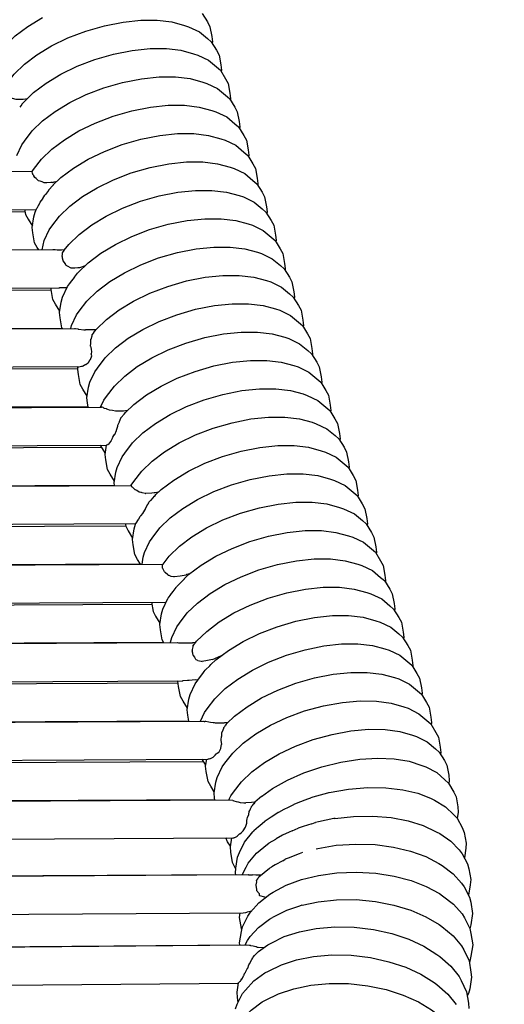
# Model space of a CAD drawing. Units: millimetres. Extents: x 500 to 25760, y 500 to 4700.
# Drawn here: x 9609 to 9654, y 2636 to 2729 of the extents above; entities that cross this region are included whole.
import ezdxf

# ---------------------------------------------------------------- set-up
doc = ezdxf.new("R2010")
doc.units = ezdxf.units.MM
doc.layers.add('PAN-404', color=7, linetype='Continuous', true_color=0x8b8681)
doc.layers.add('PAN-7614', color=7, linetype='Continuous', true_color=0xae928c)
doc.styles.add('dim', font='simplex.shx', dxfattribs={"width": 0.7})
doc.dimstyles.new('MXM_DIM', dxfattribs={"dimtxt": 48, "dimasz": 6, "dimexe": 30, "dimexo": 0, "dimgap": 10, "dimtad": 0, "dimdec": 0, "dimzin": 11, "dimtxsty": 'dim', "dimblk": 'DOT', "dimcen": 3, "dimdle": 1.25, "dimclrd": 256, "dimclre": 256, "dimclrt": 256, "dimadec": 0, "dimazin": 0, "dimtfac": 1.25, "dimtdec": 0, "dimtix": 1, "dimtofl": 0, "dimtmove": 1, "dimatfit": 3, "dimldrblk": 'DOT', "dimfxl": 50, "dimfxlon": 1, "dimtolj": 1, "dimtzin": 0, "dimlwd": -1, "dimlwe": -1, "dimarcsym": 0})

# ---------------------------------------------------------------- blocks, each defined once
blk = doc.blocks.new('_Dot')
at = {"color": 0, "linetype": 'ByBlock', "lineweight": -2}
blk.add_line((-0.5, 0), (-1, 0), dxfattribs=at)
at = {"color": 0, "linetype": 'ByBlock', "const_width": 0.5}
blk.add_lwpolyline([(-0.25, 0, 1), (0.25, 0, 1)], format="xyb", close=True, dxfattribs=at)
blk = doc.blocks.new('*D21')
at = {"layer": 'Defpoints', "color": 0, "transparency": 16777216}
for p in [(9119.307, 2644.716), (9651.445, 2644.716), (9651.445, 1800.176)]:
    blk.add_point(p, dxfattribs=at)
at = {"layer": 'PAN-7614', "transparency": 16777216}
for p, q in [((9119.307, 1850.176), (9119.307, 1770.176)), ((9651.445, 1850.176), (9651.445, 1770.176)), ((9125.307, 1800.176), (9332.176, 1800.176)), ((9645.445, 1800.176), (9438.576, 1800.176))]:
    blk.add_line(p, q, dxfattribs=at)
at = {"layer": 'PAN-7614', "transparency": 16777216, "xscale": 6, "yscale": 6, "zscale": 6, "rotation": 180}
blk.add_blockref('_Dot', (9119.307, 1800.176), dxfattribs=at)
at = {"layer": 'PAN-7614', "transparency": 16777216, "xscale": 6, "yscale": 6, "zscale": 6}
blk.add_blockref('_Dot', (9651.445, 1800.176), dxfattribs=at)
at = {"layer": 'PAN-7614', "transparency": 16777216, "insert": (9385.376, 1800.176), "char_height": 48, "attachment_point": 5, "style": 'dim'}
blk.add_mtext('\\A1;532', dxfattribs=at)
blk = doc.blocks.new('Aden-ArmlessChair_Front')
at = {"layer": 'PAN-404'}
for points in [[(468.308, 778.802), (468.279, 778.963), (468.214, 779.461), (468.384, 780.467), (468.494, 780.917), (468.972, 781.925), (469.221, 782.27), (469.954, 783.238), (470.93, 784.182), (472.121, 785.082), (473.501, 785.918)], [(488.589, 786.292), (489.079, 785.499), (489.319, 785.052), (489.49, 784.12), (489.554, 783.622), (489.531, 783.482)], [(469.626, 778.808), (469.834, 779.245), (470.082, 779.59), (470.815, 780.559), (471.791, 781.503), (472.983, 782.402), (474.363, 783.237), (475.906, 783.988), (477.582, 784.631), (479.355, 785.144), (481.129, 785.493), (482.805, 785.664), (484.347, 785.664), (485.728, 785.499), (486.919, 785.179), (487.312, 785.047), (488.325, 784.559), (489.086, 783.924), (489.451, 783.61), (489.941, 782.817), (490.181, 782.37), (490.352, 781.438), (490.416, 780.94), (490.392, 780.8)], [(471.83, 778.025), (472.653, 778.821), (473.844, 779.721), (475.224, 780.556), (476.767, 781.307), (478.443, 781.95), (480.216, 782.463), (481.99, 782.812), (483.665, 782.984), (485.208, 782.983), (486.588, 782.819), (487.78, 782.499), (488.173, 782.367), (489.186, 781.879), (489.947, 781.244), (490.312, 780.93), (490.802, 780.137), (491.042, 779.69), (491.213, 778.758), (491.277, 778.26), (491.253, 778.119)], [(471.078, 772.875), (471.556, 773.882), (471.805, 774.228), (472.538, 775.196), (473.514, 776.14), (474.705, 777.04), (476.086, 777.875), (477.628, 778.626), (479.304, 779.269), (481.077, 779.782), (482.851, 780.131), (484.527, 780.303), (486.069, 780.302), (487.45, 780.138), (488.641, 779.818), (489.034, 779.686), (490.047, 779.198), (490.808, 778.563), (491.173, 778.25), (491.663, 777.456), (491.903, 777.009), (492.074, 776.077), (492.138, 775.579), (492.115, 775.439)], [(469.933, 778.609), (469.974, 778.562), (470.25, 778.44), (470.305, 778.415), (470.335, 778.396), (470.406, 778.349), (470.644, 778.288), (470.968, 778.207), (471.105, 778.202), (471.517, 778.189), (471.627, 778.194), (471.671, 778.196), (472.084, 778.27)], [(471.558, 777.71), (471.35, 777.428)], [(471.558, 777.711), (471.628, 777.788), (471.645, 777.808), (471.83, 778.025)], [(472.514, 771.327), (472.518, 771.333), (472.521, 771.339), (472.537, 771.367), (472.667, 771.546), (473.4, 772.515), (474.376, 773.459), (475.567, 774.358), (476.947, 775.194), (478.49, 775.944), (480.166, 776.588), (481.939, 777.101), (483.713, 777.45), (485.388, 777.622), (486.931, 777.621), (488.311, 777.457), (489.503, 777.137), (489.896, 777.005), (490.909, 776.517), (491.67, 775.882), (492.035, 775.569), (492.525, 774.775), (492.765, 774.328), (492.936, 773.396), (493, 772.898), (492.976, 772.757)], [(474.526, 770.09), (475.237, 770.778), (476.428, 771.677), (477.809, 772.513), (479.351, 773.263), (481.027, 773.907), (482.8, 774.419), (484.574, 774.769), (486.25, 774.941), (487.792, 774.94), (489.173, 774.776), (490.364, 774.456), (490.757, 774.324), (491.77, 773.836), (492.531, 773.201), (492.896, 772.888), (493.386, 772.094), (493.626, 771.647), (493.797, 770.716), (493.861, 770.218), (493.838, 770.077)], [(473.479, 763.945), (473.552, 764.38), (473.662, 764.831), (474.141, 765.838), (474.389, 766.183), (475.122, 767.152), (476.098, 768.096), (477.29, 768.996), (478.67, 769.831), (480.212, 770.582), (481.888, 771.226), (483.662, 771.739), (485.435, 772.088), (487.111, 772.26), (488.653, 772.26), (490.033, 772.096), (491.225, 771.775), (491.618, 771.643), (492.631, 771.156), (493.392, 770.521), (493.757, 770.207), (494.247, 769.414), (494.487, 768.967), (494.658, 768.035), (494.722, 767.537), (494.699, 767.397)], [(406.347, 771.067), (472.548, 771.381)], [(472.565, 771.184), (472.565, 771.198), (472.515, 771.323), (472.513, 771.326)], [(472.565, 771.183), (472.566, 771.1)], [(472.765, 770.791), (472.692, 770.938), (472.678, 770.967), (472.669, 770.986), (472.566, 771.1)], [(473.131, 770.489), (472.935, 770.67), (472.917, 770.687), (472.894, 770.708), (472.765, 770.791)], [(474.443, 770.334), (474.287, 770.321), (473.921, 770.29), (473.722, 770.298), (473.657, 770.301), (473.528, 770.356), (473.479, 770.377), (473.286, 770.439), (473.131, 770.489)], [(474.167, 769.702), (474.431, 769.984), (474.447, 770.002), (474.527, 770.09)], [(474.443, 770.334), (474.557, 770.366), (474.614, 770.382), (474.894, 770.446)], [(473.253, 768.405), (473.282, 768.44), (473.296, 768.457), (473.519, 768.774), (473.532, 768.793), (473.736, 769.122)], [(474.168, 769.704), (474.082, 769.588), (474.067, 769.568), (473.774, 769.173), (473.759, 769.154), (473.731, 769.117)], [(475.557, 763.908), (475.984, 764.472), (476.96, 765.416), (478.151, 766.316), (479.532, 767.151), (481.074, 767.902), (482.75, 768.545), (484.524, 769.058), (486.297, 769.407), (487.973, 769.579), (489.515, 769.579), (490.896, 769.414), (492.087, 769.094), (492.48, 768.962), (493.493, 768.474), (494.254, 767.839), (494.619, 767.526), (495.109, 766.732), (495.35, 766.285), (495.52, 765.354), (495.584, 764.855), (495.561, 764.714)], [(472.978, 767.886), (473.026, 767.955), (473.032, 767.964), (473.123, 768.133), (473.14, 768.164), (473.147, 768.177), (473.253, 768.405)], [(406.985, 767.518), (407.219, 767.499), (407.449, 767.475), (407.482, 767.472), (472.928, 767.779)], [(411.896, 767.343), (471.844, 767.59)], [(471.81, 767.774), (471.895, 767.307), (472.136, 766.86), (472.545, 766.197)], [(473.143, 763.943), (472.997, 764.18), (472.756, 764.627), (472.586, 765.558), (472.522, 766.056), (472.691, 767.062), (472.801, 767.513), (472.978, 767.886)], [(476.842, 761.786), (476.845, 761.791), (477.821, 762.735), (479.012, 763.634), (480.393, 764.47), (481.936, 765.221), (483.611, 765.864), (485.385, 766.377), (487.158, 766.726), (488.834, 766.898), (490.377, 766.898), (491.757, 766.733), (492.948, 766.413), (493.341, 766.281), (494.354, 765.793), (495.115, 765.158), (495.48, 764.845), (495.97, 764.051), (496.211, 763.604), (496.381, 762.672), (496.446, 762.174), (496.422, 762.034)], [(475.585, 763.945), (475.312, 763.936), (475.214, 763.935), (474.895, 763.935), (474.713, 763.938), (474.657, 763.939), (474.54, 763.946), (474.485, 763.95), (406.259, 763.619)], [(412.218, 763.744), (473.112, 763.992)], [(475.568, 762.765), (475.467, 762.903), (475.466, 762.923), (475.465, 762.945), (475.408, 763.176), (475.388, 763.259), (475.383, 763.279), (475.357, 763.331), (475.394, 763.541), (475.396, 763.552), (475.397, 763.559), (475.396, 763.678)], [(475.395, 763.677), (475.453, 763.758), (475.463, 763.771), (475.488, 763.808), (475.55, 763.899), (475.556, 763.907)], [(476.181, 756.518), (476.247, 756.788), (476.725, 757.795), (476.973, 758.141), (477.706, 759.109), (478.683, 760.053), (479.874, 760.953), (481.254, 761.788), (482.797, 762.539), (484.472, 763.183), (486.246, 763.696), (488.019, 764.045), (489.695, 764.217), (491.238, 764.217), (492.618, 764.053), (493.809, 763.733), (494.202, 763.601), (495.215, 763.113), (495.976, 762.478), (496.341, 762.165), (496.831, 761.371), (497.071, 760.924), (497.242, 759.993), (497.306, 759.495), (497.283, 759.354)], [(477.532, 762.455), (477.519, 762.45), (476.997, 762.262), (476.856, 762.244), (476.557, 762.206), (476.297, 762.217), (476.212, 762.22), (475.875, 762.414), (475.746, 762.488), (475.723, 762.545), (475.713, 762.568), (475.568, 762.765)], [(476.054, 760.742), (476.061, 760.751), (476.264, 761.017), (476.274, 761.031), (476.516, 761.352), (476.528, 761.367), (476.801, 761.732), (476.813, 761.747), (476.837, 761.78)], [(476.866, 761.808), (476.847, 761.792)], [(478.452, 756.275), (478.568, 756.428), (479.544, 757.372), (480.736, 758.272), (482.116, 759.108), (483.658, 759.858), (485.334, 760.502), (487.108, 761.015), (488.881, 761.364), (490.557, 761.536), (492.099, 761.536), (493.48, 761.372), (494.671, 761.051), (495.064, 760.919), (496.077, 760.432), (496.838, 759.797), (497.203, 759.483), (497.693, 758.69), (497.933, 758.243), (498.104, 757.311), (498.168, 756.813), (498.145, 756.672)], [(475.378, 756.514), (475.341, 756.583), (475.17, 757.515), (475.106, 758.013), (475.275, 759.019), (475.385, 759.47), (475.864, 760.477), (476.053, 760.741)], [(407.024, 760.023), (475.056, 760.349), (475.094, 760.355)], [(412.465, 759.899), (474.316, 760.159)], [(475.13, 758.154), (474.72, 758.818), (474.479, 759.265), (474.309, 760.196), (474.29, 760.346)], [(475.813, 760.371), (475.702, 760.374), (475.573, 760.37), (475.121, 760.357), (475.1, 760.355), (475.094, 760.355)], [(477.825, 749.087), (477.754, 749.472), (477.69, 749.97), (477.859, 750.976), (477.97, 751.427), (478.448, 752.434), (478.696, 752.78), (479.429, 753.748), (480.405, 754.692), (481.597, 755.592), (482.977, 756.427), (484.52, 757.178), (486.196, 757.821), (487.969, 758.334), (489.742, 758.683), (491.418, 758.855), (492.961, 758.855), (494.341, 758.691), (495.532, 758.37), (495.925, 758.238), (496.939, 757.751), (497.7, 757.115), (498.064, 756.802), (498.554, 756.008), (498.795, 755.561), (498.965, 754.63), (499.03, 754.132), (499.006, 753.991)], [(405.811, 756.17), (476.512, 756.52), (476.52, 756.517), (476.531, 756.516), (476.631, 756.503), (476.848, 756.474), (476.874, 756.464), (476.917, 756.447), (476.942, 756.442), (476.95, 756.439), (477.407, 756.394), (477.572, 756.377)], [(412.436, 756.298), (475.353, 756.561)], [(478.546, 756.398), (478.435, 756.389), (478.261, 756.375), (477.91, 756.376), (477.572, 756.377)], [(478.199, 755.923), (478.341, 756.119), (478.351, 756.133), (478.421, 756.231), (478.454, 756.277)], [(478.995, 749.092), (479.309, 749.753), (479.557, 750.099), (480.291, 751.067), (481.267, 752.011), (482.458, 752.911), (483.838, 753.746), (485.381, 754.497), (487.057, 755.14), (488.83, 755.653), (490.604, 756.002), (492.279, 756.174), (493.822, 756.174), (495.202, 756.009), (496.394, 755.689), (496.787, 755.557), (497.8, 755.069), (498.561, 754.434), (498.926, 754.121), (499.416, 753.327), (499.656, 752.88), (499.827, 751.948), (499.891, 751.45), (499.867, 751.31)], [(478.035, 754.837), (478.07, 755.118), (478.072, 755.14), (478.065, 755.287), (478.058, 755.44)], [(478.058, 755.44), (478.08, 755.499), (478.088, 755.519)], [(478.088, 755.519), (478.182, 755.836), (478.186, 755.849), (478.187, 755.854), (478.199, 755.923)], [(477.477, 753.067), (477.572, 753.097), (477.6, 753.106), (477.753, 753.224), (477.862, 753.308), (477.877, 753.32), (477.966, 753.547), (478.019, 753.585), (478.041, 753.6), (478.162, 753.918), (478.167, 753.936), (478.088, 754.124)], [(478.035, 754.837), (478.081, 754.727), (478.084, 754.706), (478.099, 754.572), (478.128, 754.315), (478.124, 754.295), (478.088, 754.124)], [(481.344, 748.572), (482.128, 749.33), (483.32, 750.23), (484.7, 751.065), (486.243, 751.816), (487.919, 752.459), (489.692, 752.972), (491.465, 753.321), (493.141, 753.493), (494.684, 753.493), (496.064, 753.328), (497.256, 753.008), (497.649, 752.876), (498.662, 752.388), (499.423, 751.753), (499.788, 751.44), (500.278, 750.646), (500.518, 750.199), (500.689, 749.268), (500.753, 748.77), (500.729, 748.629)], [(407.298, 752.577), (477.077, 752.919), (477.177, 752.95), (477.274, 752.965), (477.295, 752.968), (477.355, 753.001), (477.477, 753.067)], [(412.042, 752.422), (412.085, 752.446), (412.093, 752.451), (476.842, 752.729)], [(476.853, 752.791), (476.774, 752.918)], [(477.714, 750.111), (477.304, 750.774), (477.064, 751.221), (476.893, 752.152), (476.829, 752.65), (476.874, 752.919)], [(480.309, 741.66), (480.274, 741.927), (480.443, 742.933), (480.554, 743.384), (481.032, 744.391), (481.28, 744.737), (482.014, 745.705), (482.99, 746.649), (484.181, 747.549), (485.561, 748.384), (487.104, 749.135), (488.78, 749.778), (490.553, 750.291), (492.326, 750.641), (494.002, 750.812), (495.545, 750.812), (496.925, 750.648), (498.117, 750.327), (498.51, 750.195), (499.523, 749.707), (500.284, 749.072), (500.649, 748.759), (501.139, 747.965), (501.379, 747.518), (501.55, 746.586), (501.614, 746.089), (501.59, 745.948)], [(406.427, 748.726), (479.085, 749.093)], [(411.908, 748.849), (477.817, 749.131)], [(479.256, 749.013), (479.23, 749.037), (479.22, 749.046), (479.138, 749.069), (479.094, 749.082), (479.088, 749.089), (479.085, 749.093)], [(479.256, 749.013), (479.338, 748.969)], [(481.164, 748.709), (481.147, 748.705), (481.103, 748.702), (481.005, 748.695), (480.996, 748.694), (480.955, 748.695), (480.577, 748.697), (480.43, 748.698), (480.397, 748.705), (480.107, 748.75), (479.833, 748.793), (479.69, 748.851), (479.573, 748.899), (479.54, 748.913), (479.363, 748.955), (479.338, 748.969)], [(480.944, 748.094), (481.219, 748.416), (481.231, 748.43), (481.344, 748.572)], [(481.548, 748.768), (481.164, 748.709)], [(480.322, 746.508), (480.491, 746.869), (480.5, 746.888), (480.531, 746.993), (480.615, 747.282), (480.621, 747.301), (480.631, 747.385), (480.777, 747.696), (480.786, 747.715), (480.916, 748.051), (480.92, 748.063), (480.932, 748.078), (480.942, 748.092)], [(481.867, 741.656), (481.893, 741.711), (482.142, 742.056), (482.875, 743.024), (483.851, 743.968), (485.042, 744.868), (486.422, 745.704), (487.965, 746.454), (489.641, 747.098), (491.414, 747.61), (493.188, 747.96), (494.863, 748.132), (496.406, 748.131), (497.787, 747.967), (498.978, 747.647), (499.371, 747.514), (500.384, 747.027), (501.145, 746.392), (501.51, 746.078), (502, 745.285), (502.24, 744.838), (502.411, 743.906), (502.475, 743.408), (502.452, 743.268)], [(479.68, 745.541), (479.79, 745.634), (479.831, 745.67), (479.841, 745.678), (479.98, 745.879), (479.988, 745.892), (480.11, 746.157), (480.117, 746.172), (480.133, 746.226)], [(480.133, 746.226), (480.258, 746.412), (480.31, 746.49), (480.322, 746.508)], [(407.345, 745.13), (479.562, 745.493), (479.574, 745.501), (479.595, 745.517), (479.669, 745.538), (479.68, 745.541)], [(412.401, 745.005), (479.097, 745.299)], [(479.436, 744.749), (479.027, 745.413), (478.985, 745.49)], [(480.298, 742.068), (479.888, 742.732), (479.648, 743.179), (479.477, 744.111), (479.413, 744.609), (479.562, 745.493)], [(484.22, 740.811), (484.713, 741.287), (485.904, 742.187), (487.284, 743.022), (488.827, 743.773), (490.503, 744.416), (492.276, 744.929), (494.049, 745.279), (495.725, 745.45), (497.268, 745.45), (498.648, 745.285), (499.84, 744.965), (500.233, 744.833), (501.246, 744.346), (502.007, 743.71), (502.372, 743.397), (502.862, 742.603), (503.102, 742.156), (503.273, 741.225), (503.337, 740.727), (503.313, 740.585)], [(482.917, 734.235), (483.027, 734.891), (483.137, 735.341), (483.616, 736.349), (483.864, 736.694), (484.597, 737.662), (485.573, 738.606), (486.765, 739.506), (488.145, 740.342), (489.688, 741.092), (491.364, 741.736), (493.137, 742.248), (494.91, 742.598), (496.586, 742.769), (498.129, 742.769), (499.509, 742.605), (500.7, 742.284), (501.093, 742.152), (502.106, 741.665), (502.868, 741.03), (503.232, 740.716), (503.722, 739.923), (503.963, 739.476), (504.133, 738.544), (504.198, 738.046), (504.174, 737.906)], [(405.633, 741.274), (481.873, 741.668)], [(412.552, 741.405), (480.303, 741.702)], [(481.867, 741.656), (481.87, 741.652), (481.878, 741.643)], [(481.974, 741.522), (481.959, 741.558), (481.935, 741.613), (481.931, 741.621), (481.878, 741.643)], [(483.22, 740.906), (483.205, 740.906), (482.926, 740.984), (482.871, 741), (482.781, 741.019), (482.643, 741.048), (482.412, 741.185), (482.286, 741.26), (482.26, 741.275), (482.231, 741.287), (482.138, 741.385), (482.052, 741.474), (482.04, 741.487), (481.974, 741.522)], [(484.066, 740.987), (484.099, 740.995), (484.144, 741.007), (484.437, 741.067), (484.499, 741.08)], [(483.22, 740.906), (483.263, 740.906)], [(484.066, 740.987), (483.82, 740.962), (483.263, 740.906)], [(483.525, 740.043), (483.563, 740.084), (483.745, 740.277), (483.759, 740.291), (484.09, 740.66), (484.102, 740.672), (484.22, 740.811)], [(483.515, 740.029), (483.444, 739.877), (483.435, 739.861), (483.218, 739.463), (483.208, 739.447), (482.979, 739.083), (482.968, 739.067), (482.772, 738.795), (482.737, 738.747), (482.725, 738.733), (482.672, 738.669), (482.576, 738.467)], [(483.525, 740.043), (483.515, 740.029)], [(484.874, 734.198), (484.899, 734.241), (485.459, 734.981), (486.435, 735.925), (487.626, 736.825), (489.007, 737.66), (490.549, 738.411), (492.225, 739.054), (493.999, 739.567), (495.772, 739.917), (497.448, 740.088), (498.991, 740.088), (500.371, 739.924), (501.562, 739.603), (501.955, 739.471), (502.968, 738.984), (503.729, 738.348), (504.094, 738.035), (504.584, 737.241), (504.825, 736.794), (504.995, 735.863), (505.059, 735.365), (505.036, 735.225)], [(482.417, 738.192), (482.454, 738.245), (482.46, 738.253), (482.57, 738.455), (482.576, 738.466)], [(406.629, 737.679), (482.299, 738.068)], [(412.508, 737.559), (481.361, 737.869)], [(481.325, 738.063), (481.37, 737.817), (481.611, 737.37), (482.021, 736.706)], [(482.753, 734.234), (482.473, 734.689), (482.232, 735.136), (482.062, 736.067), (481.997, 736.565), (482.166, 737.571), (482.277, 738.022), (482.301, 738.073)], [(482.301, 738.073), (482.36, 738.113), (482.364, 738.116), (482.417, 738.192)], [(486.989, 732.947), (487.297, 733.244), (488.488, 734.144), (489.868, 734.98), (491.411, 735.73), (493.087, 736.374), (494.86, 736.886), (496.634, 737.236), (498.31, 737.407), (499.852, 737.407), (501.233, 737.243), (502.424, 736.922), (502.817, 736.79), (503.83, 736.303), (504.591, 735.668), (504.956, 735.354), (505.446, 734.561), (505.686, 734.114), (505.857, 733.182), (505.921, 732.684), (505.898, 732.543)], [(485.606, 726.812), (485.612, 726.847), (485.722, 727.297), (486.201, 728.305), (486.449, 728.65), (487.182, 729.618), (488.158, 730.562), (489.349, 731.462), (490.73, 732.298), (492.272, 733.049), (493.948, 733.692), (495.722, 734.205), (497.495, 734.555), (499.171, 734.726), (500.713, 734.726), (502.094, 734.562), (503.285, 734.242), (503.678, 734.11), (504.691, 733.622), (505.452, 732.987), (505.817, 732.674), (506.307, 731.88), (506.547, 731.433), (506.718, 730.502), (506.782, 730.004), (506.758, 729.862)], [(406.383, 733.828), (406.356, 733.831), (484.902, 734.246)], [(412.269, 733.962), (412.267, 733.957), (482.729, 734.273)], [(484.818, 734.117), (484.842, 734.063)], [(484.819, 734.118), (484.869, 734.191), (484.873, 734.196)], [(484.912, 733.746), (484.863, 733.836), (484.856, 733.851), (484.847, 733.86), (484.843, 734.015), (484.843, 734.052), (484.842, 734.063)], [(484.906, 734.243), (484.899, 734.241)], [(485.377, 733.202), (485.359, 733.224), (485.347, 733.24), (485.105, 733.443), (485.02, 733.515), (485.009, 733.557), (485.005, 733.573), (484.912, 733.746)], [(485.377, 733.202), (485.426, 733.184)], [(485.426, 733.184), (485.635, 733.109), (485.896, 733.067), (485.979, 733.054), (486.496, 733.126), (486.896, 733.181)], [(486.167, 732.086), (486.517, 732.443), (486.529, 732.455), (486.91, 732.859), (486.92, 732.87), (486.989, 732.946)], [(486.897, 733.181), (487.081, 733.24), (487.109, 733.249), (487.117, 733.252)], [(487.407, 733.328), (487.117, 733.251)], [(485.373, 731.033), (485.38, 731.043), (485.428, 731.105), (485.585, 731.312), (485.594, 731.323), (485.838, 731.647), (485.848, 731.659), (486.124, 732.027), (486.133, 732.04), (486.167, 732.085)], [(487.885, 726.729), (488.043, 726.938), (489.019, 727.882), (490.211, 728.782), (491.591, 729.618), (493.134, 730.368), (494.81, 731.012), (496.583, 731.524), (498.356, 731.874), (500.032, 732.045), (501.575, 732.045), (502.955, 731.881), (504.146, 731.56), (504.539, 731.428), (505.552, 730.941), (506.314, 730.306), (506.678, 729.992), (507.168, 729.199), (507.409, 728.752), (507.579, 727.82), (507.644, 727.322), (507.621, 727.186)], [(484.969, 726.808), (484.816, 727.093), (484.646, 728.025), (484.582, 728.523), (484.751, 729.529), (484.861, 729.979), (485.339, 730.987), (485.372, 731.031)], [(407.436, 730.236), (485.177, 730.645)], [(412.173, 730.111), (483.832, 730.442)], [(483.796, 730.637), (483.955, 729.774), (484.195, 729.327), (484.605, 728.663)], [(489.422, 724.738), (489.883, 725.184), (491.073, 726.085), (492.453, 726.923), (493.995, 727.676), (495.669, 728.322), (497.442, 728.838), (499.214, 729.191), (500.889, 729.366), (502.431, 729.369), (503.81, 729.208), (505.001, 728.89), (505.394, 728.759), (506.407, 728.274), (507.168, 727.641), (507.533, 727.328), (508.023, 726.536), (508.265, 726.089), (508.435, 725.159), (508.5, 724.661), (508.482, 724.552)], [(406.062, 726.372), (406.177, 726.382), (486.245, 726.815), (486.268, 726.812), (486.35, 726.802)], [(412.458, 726.511), (484.95, 726.845)], [(486.35, 726.802), (486.398, 726.8), (486.529, 726.792), (486.848, 726.784), (486.967, 726.781), (487.362, 726.783), (487.662, 726.785)], [(487.706, 726.476), (487.707, 726.438), (487.708, 726.429), (487.706, 726.417), (487.66, 726.15), (487.656, 726.136), (487.646, 726.1)], [(487.935, 726.796), (487.891, 726.794), (487.662, 726.785)], [(487.705, 726.474), (487.818, 726.633), (487.825, 726.642), (487.86, 726.693), (487.885, 726.729)], [(488.435, 719.395), (488.815, 720.197), (489.06, 720.544), (489.792, 721.515), (490.766, 722.464), (491.955, 723.369), (493.332, 724.212), (494.872, 724.972), (496.544, 725.626), (498.314, 726.149), (500.084, 726.511), (501.756, 726.694), (503.296, 726.704), (504.673, 726.55), (505.862, 726.239), (506.257, 726.109), (507.269, 725.63), (508.028, 725.002), (508.396, 724.691), (508.885, 723.903), (509.129, 723.457), (509.299, 722.529), (509.367, 722.031), (509.342, 721.876)], [(487.646, 726.1), (487.659, 726.05)], [(487.763, 725.602), (487.732, 725.641), (487.723, 725.801), (487.722, 725.816), (487.659, 726.05)], [(488.173, 725.123), (488.026, 725.195), (487.998, 725.209), (487.902, 725.423), (487.895, 725.438), (487.763, 725.602)], [(489.57, 725.225), (489.102, 725.133), (488.582, 725.03)], [(489.57, 725.225), (489.736, 725.293), (489.923, 725.37), (490.063, 725.444), (490.074, 725.45), (490.43, 725.598)], [(488.173, 725.123), (488.492, 725.051)], [(488.492, 725.051), (488.582, 725.03)], [(488.884, 724.206), (488.91, 724.23), (488.919, 724.239), (489.299, 724.612), (489.308, 724.62), (489.423, 724.738)], [(487.341, 719.389), (487.236, 719.961), (487.171, 720.459), (487.34, 721.465), (487.449, 721.916), (487.927, 722.923), (488.175, 723.269), (488.423, 723.597)], [(488.424, 723.6), (488.436, 723.615), (488.442, 723.622), (488.649, 723.894), (488.656, 723.903), (488.784, 724.073), (488.883, 724.205)], [(490.917, 719.157), (491.635, 719.851), (492.827, 720.75), (494.207, 721.585), (495.751, 722.334), (497.427, 722.976), (499.201, 723.488), (500.974, 723.836), (502.651, 724.006), (504.194, 724.005), (505.574, 723.839), (506.766, 723.518), (507.159, 723.385), (508.172, 722.897), (508.933, 722.261), (509.298, 721.947), (509.788, 721.153), (510.028, 720.706), (510.198, 719.774), (510.262, 719.276), (510.225, 719.054)], [(406.866, 722.786), (486.758, 723.216), (486.776, 723.221), (486.781, 723.222)], [(412.614, 722.619), (412.62, 722.624), (412.667, 722.662), (412.669, 722.667), (486.322, 723.019)], [(487.196, 720.609), (486.779, 721.284), (486.539, 721.731), (486.368, 722.663), (486.304, 723.161), (486.313, 723.213)], [(486.783, 723.222), (487.189, 723.254), (487.324, 723.265), (487.357, 723.267)], [(487.36, 723.268), (487.633, 723.29), (487.989, 723.318), (488.109, 723.3), (488.188, 723.288)], [(489.794, 711.941), (489.764, 712.109), (489.71, 712.607), (489.88, 713.616), (490, 714.064), (490.48, 715.07), (490.737, 715.41), (491.474, 716.372), (492.454, 717.305), (493.652, 718.19), (495.038, 719.006), (496.589, 719.735), (498.273, 720.353), (500.054, 720.838), (501.836, 721.158), (503.52, 721.302), (505.07, 721.274), (506.457, 721.084), (507.654, 720.741), (508.042, 720.604), (509.06, 720.095), (509.825, 719.442), (510.182, 719.124), (510.675, 718.317), (510.906, 717.867), (511.077, 716.926), (511.131, 716.429), (511.106, 716.277)], [(405.898, 718.934), (488.662, 719.396), (488.673, 719.393), (488.783, 719.364), (488.826, 719.358), (488.844, 719.355)], [(412.627, 719.066), (487.335, 719.422)], [(491.019, 719.255), (490.766, 719.226), (490.734, 719.221), (490.702, 719.218), (490.651, 719.214), (490.449, 719.199), (490.109, 719.194), (489.985, 719.192), (489.836, 719.211), (489.767, 719.221), (489.635, 719.231), (489.362, 719.253), (489.204, 719.288), (488.948, 719.343), (488.914, 719.351), (488.844, 719.355)], [(490.347, 716.828), (490.431, 717.183), (490.434, 717.195), (490.388, 717.594), (490.387, 717.598), (490.386, 717.608), (490.37, 717.642), (490.404, 717.908), (490.437, 718.007), (490.441, 718.021), (490.445, 718.282), (490.491, 718.366), (490.502, 718.387), (490.509, 718.4), (490.63, 718.724), (490.634, 718.735), (490.643, 718.797)], [(490.643, 718.797), (490.722, 718.896), (490.809, 719.005), (490.816, 719.014), (490.917, 719.157)], [(491.114, 711.948), (491.304, 712.345), (491.559, 712.686), (492.295, 713.65), (493.274, 714.585), (494.47, 715.474), (495.855, 716.295), (497.404, 717.028), (499.086, 717.652), (500.866, 718.143), (502.646, 718.47), (504.328, 718.62), (505.877, 718.598), (507.262, 718.415), (508.458, 718.076), (508.847, 717.94), (509.864, 717.437), (510.628, 716.788), (510.987, 716.471), (511.479, 715.667), (511.712, 715.218), (511.883, 714.279), (511.939, 713.781), (511.889, 713.482)], [(489.133, 715.798), (489.2, 715.816), (489.238, 715.827), (489.347, 715.844), (489.365, 715.846), (489.518, 715.925), (489.622, 715.978), (489.635, 715.984), (489.829, 716.189), (489.838, 716.199), (489.864, 716.254), (489.912, 716.294), (489.999, 716.369)], [(490, 716.369), (490.17, 716.469), (490.188, 716.48), (490.347, 716.804), (490.353, 716.816), (490.347, 716.828)], [(407.288, 715.341), (489.132, 715.796)], [(412.027, 715.167), (412.041, 715.172), (412.055, 715.176), (412.179, 715.215), (488.726, 715.57)], [(488.936, 715.233), (488.587, 715.793)], [(489.727, 712.711), (489.393, 713.253), (489.153, 713.7), (488.982, 714.632), (488.918, 715.13), (489.03, 715.796)], [(494.185, 712.258), (495.247, 713.017), (496.643, 713.804), (498.204, 714.498), (499.899, 715.077), (501.693, 715.518), (503.488, 715.793), (505.183, 715.892), (506.744, 715.822), (508.14, 715.592), (509.346, 715.212), (509.725, 715.068), (510.75, 714.527), (511.52, 713.846), (511.865, 713.521), (512.361, 712.692), (512.577, 712.239), (512.75, 711.283), (512.788, 710.786), (512.685, 710.177)], [(500.572, 712.627), (500.597, 712.634), (502.417, 712.958), (504.237, 713.112), (505.957, 713.092), (507.54, 712.908), (508.957, 712.572), (510.179, 712.095), (510.534, 711.934), (511.574, 711.304), (512.355, 710.549), (512.668, 710.208), (513.171, 709.321), (513.346, 708.859), (513.522, 707.866), (513.517, 707.372), (513.363, 706.461)], [(494.188, 712.26), (494.04, 712.154), (494.03, 712.144), (494.026, 712.141), (494.008, 712.124), (493.571, 711.718), (493.462, 711.585), (493.447, 711.567), (493.441, 711.56), (493.271, 711.37)], [(500.574, 712.628), (500.555, 712.622), (500.535, 712.616), (500.418, 712.582), (499.06, 712.192), (498.864, 712.136), (498.825, 712.12), (498.538, 712.008), (497.638, 711.657), (497.252, 711.506)], [(500.593, 712.633), (500.569, 712.627)], [(405.805, 711.44), (406.171, 711.468), (406.379, 711.488), (491.206, 711.949), (491.212, 711.946)], [(412.187, 711.615), (489.788, 711.973)], [(491.216, 711.945), (491.482, 711.905), (491.492, 711.903), (491.504, 711.897), (491.578, 711.858), (491.801, 711.808), (491.965, 711.771), (491.988, 711.762), (492.072, 711.73), (492.189, 711.713), (492.529, 711.666), (492.66, 711.66), (492.713, 711.658)], [(493.568, 711.717), (493.254, 711.695), (492.713, 711.658)], [(492.845, 710.159), (492.888, 710.266), (493.007, 710.562), (493.012, 710.573), (493.042, 710.86), (493.093, 710.942), (493.099, 710.952), (493.162, 711.09), (493.247, 711.278), (493.251, 711.287), (493.271, 711.37)], [(497.251, 711.506), (497.217, 711.487), (496.718, 711.233), (496.309, 711.025), (495.795, 710.763)], [(495.795, 710.763), (495.765, 710.743), (495.168, 710.349), (495.097, 710.303), (494.528, 709.928)], [(501.122, 710.194), (502.88, 710.387), (504.716, 710.414), (506.452, 710.269), (508.049, 709.966), (509.478, 709.518), (510.712, 708.941), (511.039, 708.763), (512.088, 708.041), (512.876, 707.21), (513.152, 706.854), (513.66, 705.907), (513.792, 705.44), (513.968, 704.407), (513.918, 703.92), (513.754, 702.939)], [(491.493, 708.348), (491.568, 708.371), (491.642, 708.393), (491.653, 708.395), (491.668, 708.397), (491.858, 708.499), (491.914, 708.529), (491.926, 708.535), (492.108, 708.731), (492.127, 708.741), (492.143, 708.749), (492.291, 708.877), (492.458, 709.021), (492.469, 709.031), (492.687, 709.356), (492.694, 709.367), (492.802, 709.736), (492.805, 709.746), (492.796, 709.989), (492.841, 710.148), (492.844, 710.158)], [(494.528, 709.928), (494.504, 709.907), (494.035, 709.499), (493.916, 709.395), (493.486, 709.021)], [(498.936, 709.685), (498.148, 709.429), (497.655, 709.27)], [(498.936, 709.685), (499.28, 709.796), (499.289, 709.799)], [(501.123, 710.195), (501.067, 710.188), (501.043, 710.185), (501.034, 710.183), (501.022, 710.18), (499.576, 709.863), (499.289, 709.8)], [(501.115, 710.194), (501.206, 710.203)], [(491.776, 704.87), (491.752, 705.006), (491.757, 705.499), (491.93, 706.53), (492.105, 706.958), (492.596, 707.954), (493.377, 708.913), (493.485, 709.02)], [(493.485, 709.02), (493.468, 708.999)], [(496.18, 708.613), (496.17, 708.607), (495.575, 708.252), (495.514, 708.215)], [(497.089, 709.017), (496.805, 708.891), (496.18, 708.613)], [(497.088, 709.017), (497.646, 709.265), (497.655, 709.27)], [(407.252, 707.893), (491.493, 708.348), (491.485, 708.351)], [(491.263, 707.56), (490.997, 707.996), (490.816, 708.345)], [(491.756, 705.46), (491.679, 705.589), (491.463, 706.042), (491.29, 706.997), (491.252, 707.495), (491.396, 708.348)], [(492.379, 704.874), (492.736, 705.585), (492.94, 705.971), (493.728, 706.9), (494.778, 707.752), (494.897, 707.847)], [(494.895, 707.845), (494.888, 707.84)], [(495.514, 708.215), (494.897, 707.847)], [(499.358, 707.322), (499.517, 707.365), (501.257, 707.652), (503.098, 707.773), (504.939, 707.715), (506.679, 707.487), (508.28, 707.105), (509.713, 706.584), (510.95, 705.939), (511.257, 705.752), (512.309, 704.969), (513.099, 704.088), (513.349, 703.723), (513.858, 702.736), (513.96, 702.268), (514.137, 701.209), (513.96, 700.145), (513.893, 699.747)], [(497.899, 706.915), (497.752, 706.856), (496.703, 706.434), (496.441, 706.329)], [(498.056, 706.959), (497.899, 706.915)], [(496.196, 706.193), (495.49, 705.8), (495.176, 705.625)], [(496.197, 706.193), (496.44, 706.329)], [(405.66, 704.316), (405.84, 704.33), (492.946, 704.878), (492.966, 704.876), (493.028, 704.869), (493.353, 704.853)], [(412.718, 704.467), (491.772, 704.894)], [(492.156, 698.235), (492.126, 698.419), (492.303, 699.489), (492.399, 699.956), (492.908, 700.957), (493.153, 701.322), (493.943, 702.218), (494.995, 703.018), (495.298, 703.206), (496.535, 703.868), (497.968, 704.407), (499.57, 704.807), (501.31, 705.053), (503.151, 705.128), (504.992, 705.024), (506.732, 704.75), (508.334, 704.324), (509.767, 703.763), (511.004, 703.081), (511.299, 702.888), (512.351, 702.072), (513.142, 701.163), (513.377, 700.794), (513.886, 699.785), (513.972, 699.316), (514.149, 698.243), (513.972, 697.173), (513.875, 696.706), (513.829, 696.615)], [(492.939, 704.877), (492.946, 704.878)], [(494.114, 704.82), (493.87, 704.832), (493.804, 704.835), (493.782, 704.836), (493.66, 704.838), (493.353, 704.853)], [(493.748, 704.358), (493.834, 704.481), (493.84, 704.49), (493.929, 704.676), (494.955, 705.475), (495.176, 705.625)], [(493.675, 703.89), (493.681, 703.915), (493.746, 704.201), (493.748, 704.211), (493.735, 704.34)], [(493.74, 703.381), (493.761, 703.486), (493.763, 703.499), (493.687, 703.865), (493.685, 703.877), (493.675, 703.89)], [(493.748, 704.358), (493.735, 704.34)], [(493.94, 704.684), (493.929, 704.676)], [(493.74, 703.381), (493.736, 703.364), (493.973, 703.087), (493.975, 703.076), (493.989, 702.933), (493.993, 702.901)], [(493.993, 702.901), (494.486, 702.779), (494.633, 702.743)], [(497.948, 701.964), (497.943, 701.962), (497.939, 701.961), (497.928, 701.957), (497.705, 701.879)], [(498.018, 701.98), (497.948, 701.964)], [(498.029, 701.982), (499.549, 702.314), (501.287, 702.502), (503.126, 702.514), (504.964, 702.343), (506.702, 702.005), (508.302, 701.516), (509.733, 700.897), (510.969, 700.163), (511.247, 699.963), (512.298, 699.099), (513.087, 698.15), (513.302, 697.777), (513.81, 696.737), (513.985, 695.653), (514.048, 695.175), (513.871, 694.097), (513.751, 693.635), (513.641, 693.419)], [(406.376, 700.734), (492.461, 701.273), (492.479, 701.277), (492.716, 701.308), (492.818, 701.321), (492.835, 701.323)], [(492.329, 699.617), (492.295, 699.776), (492.118, 700.835), (492.19, 701.271)], [(493.238, 701.418), (493.112, 701.388), (492.839, 701.324)], [(496.494, 701.456), (496.382, 701.399), (495.373, 700.886), (495.24, 700.819)], [(497.704, 701.879), (496.573, 701.484), (496.497, 701.457)], [(492.642, 698.239), (492.858, 698.663), (493.124, 699.015), (493.913, 699.896), (494.964, 700.669), (495.24, 700.819)], [(493.559, 697.275), (493.866, 697.57), (493.876, 697.58), (493.92, 697.627), (494.788, 698.251), (495.118, 698.413), (496.351, 699.015), (497.779, 699.479), (499.375, 699.792), (501.11, 699.937), (502.944, 699.902), (504.779, 699.683), (506.514, 699.298), (508.11, 698.764), (509.538, 698.103), (510.771, 697.33), (511.036, 697.127), (512.085, 696.228), (512.872, 695.249), (513.071, 694.873), (513.578, 693.81), (513.753, 692.711), (513.798, 692.234)], [(405.401, 697.468), (492.795, 698.24), (492.812, 698.238), (493.064, 698.206), (493.128, 698.197), (493.141, 698.192), (493.202, 698.163)], [(412.783, 697.623), (492.156, 698.236)], [(491.751, 692.178), (491.888, 692.634), (492.395, 693.627), (492.676, 693.971), (493.463, 694.84), (494.512, 695.594), (494.842, 695.757), (496.075, 696.359), (497.503, 696.824), (499.099, 697.138), (500.834, 697.285), (502.669, 697.251), (504.504, 697.033), (506.238, 696.649), (507.834, 696.117), (509.263, 695.456), (510.495, 694.684), (510.761, 694.481), (511.81, 693.583), (512.598, 692.605)], [(493.729, 698.041), (493.676, 698.06), (493.656, 698.068), (493.394, 698.123), (493.202, 698.163)], [(493.729, 698.041), (493.773, 698.035), (493.876, 698.02)], [(493.876, 698.02), (494.312, 697.994), (494.422, 697.988)], [(492.564, 695.498), (492.672, 695.639), (492.682, 695.653), (492.882, 696.02), (492.89, 696.034), (493.004, 696.351)], [(493.004, 696.351), (493.056, 696.434), (493.066, 696.449), (493.288, 696.849), (493.296, 696.863), (493.369, 697.019), (493.402, 697.091), (493.522, 697.231), (493.533, 697.244), (493.559, 697.275)], [(492.564, 695.498), (492.499, 695.316)], [(407.013, 693.881), (491.993, 694.632)], [(491.996, 694.65), (491.85, 693.752), (491.895, 693.275), (491.971, 692.796)], [(491.996, 694.65), (492.012, 694.662), (492.032, 694.678), (492.036, 694.681), (492.039, 694.69)], [(492.039, 694.69), (492.189, 694.812), (492.197, 694.82), (492.233, 694.868), (492.349, 695.025), (492.356, 695.035), (492.493, 695.304), (492.499, 695.316)], [(492.826, 691.655), (493.206, 692.077), (494.256, 692.839), (494.581, 693.006), (495.815, 693.619), (497.245, 694.097), (498.843, 694.425), (500.579, 694.589), (502.416, 694.574), (504.253, 694.376), (505.989, 694.011), (507.587, 693.497), (509.016, 692.854), (510.25, 692.098), (510.522, 691.896), (511.571, 691.013), (512.359, 690.047), (512.565, 689.672), (513.073, 688.619), (513.248, 687.527), (513.3, 687.049), (513.124, 685.968), (512.994, 685.509), (512.94, 685.403)]]:
    blk.add_lwpolyline(points, dxfattribs=at)

msp = doc.modelspace()

# ---------------------------------------------------------------- block references
at = {"layer": 'PAN-404'}
msp.add_blockref('Aden-ArmlessChair_Front', (9137.308, 1943.507), dxfattribs=at)

# ---------------------------------------------------------------- dimensions: what is measured, and where the dimension line sits
at = {"layer": 'PAN-7614'}
dim = msp.add_linear_dim(base=(9651.445, 1800.176), p1=(9119.307, 2644.716), p2=(9651.445, 2644.716), dimstyle='MXM_DIM', dxfattribs=at)
dim.commit()
dim.dimension.update_dxf_attribs({"geometry": '*D21', "text_midpoint": (9385.376, 1800.176)})

doc.saveas('drawing.dxf')
